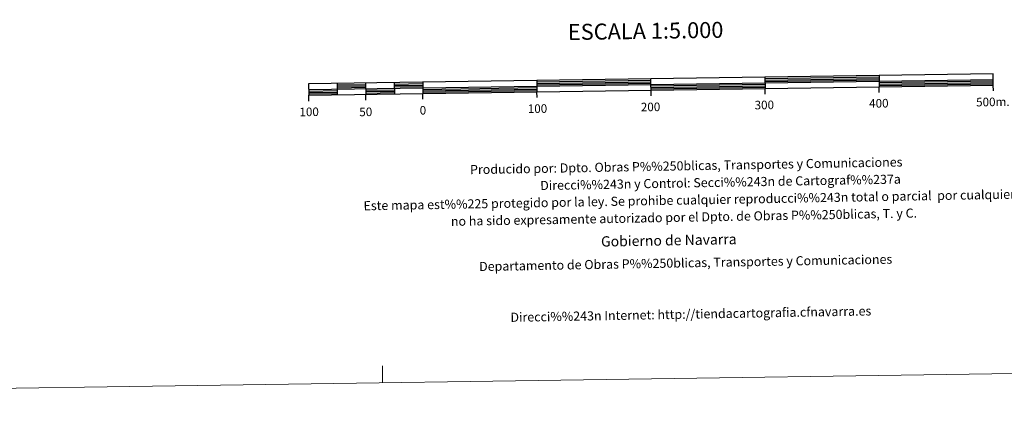
# Model space of a CAD drawing. Units: metres. Extents: x 600362 to 604860, y 694268 to 697303.
# Drawn here: x 602438 to 603301, y 694268 to 694621 of the extents above; entities that cross this region are included whole.
import ezdxf
from ezdxf.enums import TextEntityAlignment as Align

# ---------------------------------------------------------------- set-up
doc = ezdxf.new("R2010")
doc.units = ezdxf.units.M
doc.header["$MEASUREMENT"] = 0
doc.layers.add('Carátula', color=7, linetype='Continuous', lineweight=0)
doc.styles.add('Style-font002', font='font002.shx')
doc.styles.add('Style-font010', font='font010.shx')

msp = doc.modelspace()

# ---------------------------------------------------------------- linework, layer by layer
at = {"layer": 'Carátula', "color": 7, "linetype": 'Continuous', "lineweight": 25, "flags": 128}
for points in [[(602990.91, 694558.79), (603290.88, 694563.21), (603290.73, 694573.21), (602690.8, 694564.37), (602690.95, 694554.37), (602990.91, 694558.79)], [(602690.88, 694559.37), (603290.8, 694568.21)], [(602890.78, 694567.32), (602890.92, 694557.32)], [(602990.99, 694553.77), (602990.76, 694568.79)], [(603090.75, 694570.27), (603090.9, 694560.27)], [(603190.74, 694571.74), (603190.89, 694561.74)], [(602715.79, 694564.74), (602715.94, 694554.74)], [(602740.79, 694565.11), (602740.94, 694555.11)], [(602765.79, 694565.48), (602765.94, 694555.48)], [(602790.78, 694565.85), (602790.93, 694555.85)], [(603090.98, 694555.26), (603090.9, 694560.27)], [(603190.96, 694556.74), (603190.89, 694561.74)], [(603290.96, 694558.21), (603290.88, 694563.21)], [(602691.02, 694549.38), (602690.95, 694554.37)], [(602741.01, 694550.11), (602740.94, 694555.11)], [(602791.01, 694550.85), (602790.93, 694555.85)], [(602891, 694552.32), (602890.92, 694557.32)]]:
    msp.add_lwpolyline(points, dxfattribs=at)
at = {"layer": 'Carátula', "color": 7, "linetype": 'Continuous', "lineweight": 30, "flags": 128}
for points in [[(602890.79, 694566.07), (602990.78, 694567.54)], [(602890.81, 694564.82), (602990.8, 694566.29)], [(603090.77, 694569.01), (603190.76, 694570.49)], [(603090.79, 694567.76), (603190.78, 694569.24)], [(603090.81, 694566.51), (603190.8, 694567.99)], [(603190.83, 694565.49), (603290.82, 694566.96)], [(602690.89, 694558.12), (602715.89, 694558.49)], [(602715.81, 694563.49), (602740.81, 694563.86)], [(602715.83, 694562.24), (602740.83, 694562.61)], [(602715.85, 694560.99), (602740.85, 694561.36)], [(602740.88, 694558.86), (602765.88, 694559.23)], [(602740.9, 694557.61), (602765.9, 694557.98)], [(602765.81, 694564.23), (602790.8, 694564.59)], [(602765.83, 694562.98), (602790.82, 694563.34)], [(602765.84, 694561.73), (602790.84, 694562.1)], [(602790.88, 694559.6), (602890.86, 694561.07)], [(602790.9, 694558.35), (602890.88, 694559.82)], [(602790.91, 694557.1), (602890.91, 694558.57)], [(602890.83, 694563.57), (602990.82, 694565.04)], [(602990.86, 694562.54), (603090.85, 694564.02)], [(602990.88, 694561.29), (603090.86, 694562.76)], [(602990.89, 694560.04), (603090.88, 694561.52)], [(603190.85, 694564.24), (603290.84, 694565.71)], [(603190.87, 694562.99), (603290.86, 694564.46)], [(602690.91, 694556.87), (602715.91, 694557.24)], [(602690.93, 694555.62), (602715.93, 694555.99)], [(602740.92, 694556.36), (602765.92, 694556.73)]]:
    msp.add_lwpolyline(points, dxfattribs=at)
at = {"layer": 'Carátula', "color": 7, "linetype": 'Continuous', "lineweight": 0, "flags": 128}
msp.add_lwpolyline([(602755.69, 694302.5), (602755.47, 694317.5)], dxfattribs=at)
at = {"layer": 'Carátula', "color": 7, "linetype": 'Continuous', "lineweight": 0}
msp.add_3dface([(600405.94, 694267.89), (604860.45, 694333.5), (604816.71, 697303.19), (600362.2, 697237.57)], dxfattribs=at)

# ---------------------------------------------------------------- texts
at = {"layer": 'Carátula', "color": 7, "linetype": 'Continuous', "lineweight": 0, "style": 'Style-font002'}
for s, height, p in [('ESCALA 1:5.000', 13.9999, (602986.16, 694610.77)), ('300', 7.5, (603090.19, 694545.9)), ('400', 7.5, (603190.57, 694547.37)), ('500m.', 7.5, (603290.47, 694548.59)), ('100', 7.5, (602691.25, 694539.88)), ('50', 7.5, (602740.88, 694539.84)), ('0', 7.5, (602790.98, 694541.23)), ('100', 7.5, (602891.38, 694542.7)), ('200', 7.5, (602990.47, 694544.17))]:
    msp.add_text(s, height=height, rotation=0.84383, dxfattribs=at).set_placement(p, align=Align.MIDDLE_CENTER)
at = {"layer": 'Carátula', "color": 7, "linetype": 'Continuous', "lineweight": 0, "style": 'Style-font010'}
for s, height, p in [('Producido por: Dpto. Obras P%%250blicas, Transportes y Comunicaciones', 8, (602832.27, 694489.25)), ('Direcci%%243n y Control: Secci%%243n de Cartograf%%237a', 8, (602893.79, 694475.34)), ('Este mapa est%%225 protegido por la ley. Se prohibe cualquier reproducci%%243n total o parcial  por cualquier medio si', 8, (602738.93, 694457.57)), ('no ha sido expresamente autorizado por el Dpto. de Obras P%%250blicas, T. y C.', 8, (602815.48, 694443.94)), ('Gobierno de Navarra', 9, (602947.06, 694426.29)), ('Departamento de Obras P%%250blicas, Transportes y Comunicaciones', 8, (602840.24, 694404.37)), ('Direcci%%243n Internet: http://tiendacartografia.cfnavarra.es', 8, (602867.7, 694359.86))]:
    msp.add_text(s, height=height, rotation=1.02619, dxfattribs=at).set_placement(p, align=Align.MIDDLE_LEFT)

doc.saveas('drawing.dxf')
